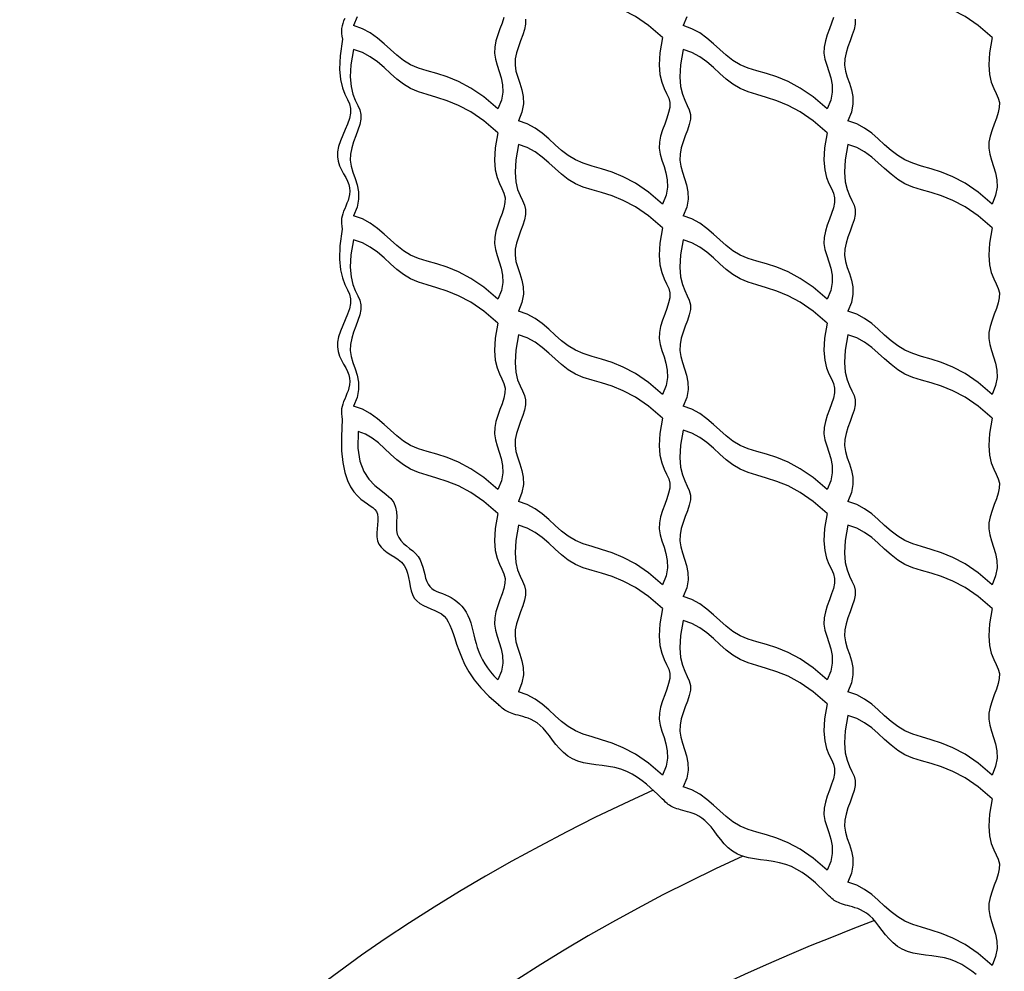
# Model space of a CAD drawing. Units: inches. Extents: x -123 to 32, y -260 to -55.
# Drawn here: x 3 to 7, y -187 to -183 of the extents above; entities that cross this region are included whole.
import ezdxf

# ---------------------------------------------------------------- set-up
doc = ezdxf.new("R2010")
doc.units = ezdxf.units.IN
doc.header["$MEASUREMENT"] = 0
for name, color, linetype in [('BSK', 241, 'Continuous'), ('GRT', 30, 'Continuous'), ('O', 87, 'Continuous')]:
    doc.layers.add(name, color=color, linetype=linetype)

msp = doc.modelspace()

# ---------------------------------------------------------------- linework, layer by layer
at = {"layer": 'BSK', "color": 195}
for points in [[(5.2208, -182.9514), (5.162, -182.901), (5.107, -182.8636), (5.0559, -182.8364), (5.0085, -182.817), (4.9647, -182.8029), (4.9245, -182.7914), (4.8877, -182.7799), (4.8543, -182.766), (4.8241, -182.7478), (4.796, -182.726), (4.7691, -182.702), (4.7423, -182.6774), (4.7145, -182.6536), (4.6847, -182.632), (4.6517, -182.6141), (4.6146, -182.6014)], [(6.6065, -182.9514), (6.5476, -182.901), (6.4927, -182.8636), (6.4415, -182.8364), (6.3941, -182.817), (6.3503, -182.8029), (6.3101, -182.7914), (6.2733, -182.7799), (6.24, -182.766), (6.2097, -182.7478), (6.1817, -182.726), (6.1548, -182.702), (6.128, -182.6774), (6.1002, -182.6536), (6.0703, -182.632), (6.0374, -182.6141), (6.0002, -182.6014)], [(3.8841, -182.8711), (3.8798, -182.8818), (3.8761, -182.8922), (3.8733, -182.9025), (3.8713, -182.9128), (3.8703, -182.9234), (3.8704, -182.9343), (3.8717, -182.9458), (3.8744, -182.9581)], [(3.9366, -182.8644), (3.9218, -182.9014)], [(4.5537, -182.867), (4.5461, -182.8904), (4.537, -182.9148), (4.5279, -182.9399), (4.52, -182.9655), (4.5149, -182.9912), (4.5139, -183.0168), (4.5179, -183.0421), (4.5254, -183.0675), (4.5342, -183.0936), (4.5425, -183.1207), (4.5481, -183.1496), (4.5489, -183.1806), (4.5429, -183.2144), (4.528, -183.2514)], [(4.6452, -182.8746), (4.6449, -182.895), (4.6403, -182.917), (4.6327, -182.9404), (4.6236, -182.9648), (4.6145, -182.9899), (4.6066, -183.0155), (4.6015, -183.0412), (4.6005, -183.0668), (4.6045, -183.0921), (4.612, -183.1175), (4.6208, -183.1436), (4.6291, -183.1707), (4.6347, -183.1996), (4.6355, -183.2306), (4.6295, -183.2644), (4.6146, -183.3014)], [(5.3223, -182.8644), (5.3074, -182.9014)], [(5.9393, -182.867), (5.9317, -182.8904), (5.9227, -182.9148), (5.9135, -182.9399), (5.9057, -182.9655), (5.9005, -182.9912), (5.8996, -183.0168), (5.9035, -183.0421), (5.911, -183.0675), (5.9199, -183.0936), (5.9281, -183.1207), (5.9337, -183.1496), (5.9345, -183.1806), (5.9285, -183.2144), (5.9136, -183.2514)], [(6.0309, -182.8746), (6.0306, -182.895), (6.0259, -182.917), (6.0184, -182.9404), (6.0093, -182.9648), (6.0001, -182.9899), (5.9923, -183.0155), (5.9871, -183.0412), (5.9862, -183.0668), (5.9901, -183.0921), (5.9976, -183.1175), (6.0065, -183.1436), (6.0147, -183.1707), (6.0203, -183.1996), (6.0211, -183.2306), (6.0151, -183.2644), (6.0002, -183.3014)], [(4.528, -183.2514), (4.4691, -183.201), (4.4142, -183.1636), (4.3631, -183.1364), (4.3156, -183.117), (4.2719, -183.1029), (4.2316, -183.0914), (4.1949, -183.0799), (4.1615, -183.066), (4.1312, -183.0478), (4.1032, -183.026), (4.0763, -183.002), (4.0495, -182.9774), (4.0217, -182.9536), (3.9919, -182.932), (3.9589, -182.9141), (3.9218, -182.9014)], [(5.9136, -183.2514), (5.8548, -183.201), (5.7998, -183.1636), (5.7487, -183.1364), (5.7013, -183.117), (5.6575, -183.1029), (5.6173, -183.0914), (5.5805, -183.0799), (5.5471, -183.066), (5.5169, -183.0478), (5.4888, -183.026), (5.462, -183.002), (5.4352, -182.9774), (5.4074, -182.9536), (5.3775, -182.932), (5.3446, -182.9141), (5.3074, -182.9014)], [(3.8744, -182.9581), (3.8645, -183.0281), (3.8626, -183.084), (3.8667, -183.1279), (3.8748, -183.1622), (3.8851, -183.1893), (3.8956, -183.2113), (3.9042, -183.2306), (3.9091, -183.2496), (3.9088, -183.2699), (3.904, -183.2918), (3.896, -183.3148), (3.8862, -183.3384), (3.8758, -183.3623), (3.8661, -183.386), (3.8583, -183.4092), (3.8538, -183.4313), (3.8536, -183.4521), (3.8569, -183.4716), (3.863, -183.49), (3.8708, -183.5073), (3.8796, -183.5237), (3.8883, -183.5394), (3.896, -183.5545), (3.9018, -183.5691), (3.9051, -183.5833), (3.9059, -183.5971), (3.9048, -183.6105), (3.9021, -183.6235), (3.8983, -183.6361), (3.8937, -183.6482), (3.8888, -183.6599), (3.8841, -183.6711), (3.8798, -183.6818), (3.8761, -183.6922), (3.8732, -183.7024), (3.8712, -183.7127), (3.8702, -183.723), (3.8703, -183.7337), (3.8716, -183.7449), (3.8742, -183.7567)], [(5.2208, -182.9514), (5.2095, -183.0154), (5.2066, -183.0667), (5.21, -183.1074), (5.2177, -183.1395), (5.2277, -183.1652), (5.238, -183.1866), (5.2466, -183.2057), (5.2514, -183.2246), (5.2511, -183.245), (5.2465, -183.267), (5.2389, -183.2904), (5.2299, -183.3148), (5.2207, -183.3399), (5.2128, -183.3655), (5.2077, -183.3912), (5.2067, -183.4168), (5.2107, -183.4421), (5.2182, -183.4675), (5.2271, -183.4936), (5.2353, -183.5207), (5.2409, -183.5496), (5.2417, -183.5806), (5.2357, -183.6144), (5.2208, -183.6514)], [(6.6065, -182.9514), (6.5952, -183.0154), (6.5922, -183.0667), (6.5956, -183.1074), (6.6033, -183.1395), (6.6133, -183.1652), (6.6236, -183.1866), (6.6322, -183.2057), (6.6371, -183.2246), (6.6368, -183.245), (6.6321, -183.267), (6.6246, -183.2904), (6.6155, -183.3148), (6.6063, -183.3399), (6.5985, -183.3655), (6.5934, -183.3912), (6.5924, -183.4168), (6.5964, -183.4421), (6.6038, -183.4675), (6.6127, -183.4936), (6.621, -183.5207), (6.6265, -183.5496), (6.6273, -183.5806), (6.6213, -183.6144), (6.6065, -183.6514)], [(3.9218, -183.0014), (3.9105, -183.0654), (3.9076, -183.1167), (3.911, -183.1574), (3.9187, -183.1895), (3.9287, -183.2152), (3.939, -183.2366), (3.9475, -183.2557), (3.9524, -183.2746), (3.9521, -183.295), (3.9474, -183.317), (3.9399, -183.3404), (3.9308, -183.3648), (3.9217, -183.3899), (3.9138, -183.4155), (3.9087, -183.4412), (3.9077, -183.4668), (3.9117, -183.4921), (3.9191, -183.5175), (3.928, -183.5436), (3.9363, -183.5707), (3.9418, -183.5996), (3.9427, -183.6306), (3.9366, -183.6644), (3.9218, -183.7014)], [(4.528, -183.3514), (4.4691, -183.301), (4.4142, -183.2636), (4.3631, -183.2364), (4.3156, -183.217), (4.2719, -183.2029), (4.2316, -183.1914), (4.1949, -183.1799), (4.1615, -183.166), (4.1312, -183.1478), (4.1032, -183.126), (4.0763, -183.102), (4.0495, -183.0774), (4.0217, -183.0536), (3.9919, -183.032), (3.9589, -183.0141), (3.9218, -183.0014)], [(5.3074, -183.0014), (5.2961, -183.0654), (5.2932, -183.1167), (5.2966, -183.1574), (5.3043, -183.1895), (5.3143, -183.2152), (5.3246, -183.2366), (5.3332, -183.2557), (5.338, -183.2746), (5.3377, -183.295), (5.3331, -183.317), (5.3255, -183.3404), (5.3165, -183.3648), (5.3073, -183.3899), (5.2995, -183.4155), (5.2943, -183.4412), (5.2933, -183.4668), (5.2973, -183.4921), (5.3048, -183.5175), (5.3137, -183.5436), (5.3219, -183.5707), (5.3275, -183.5996), (5.3283, -183.6306), (5.3223, -183.6644), (5.3074, -183.7014)], [(5.9136, -183.3514), (5.8548, -183.301), (5.7998, -183.2636), (5.7487, -183.2364), (5.7013, -183.217), (5.6575, -183.2029), (5.6173, -183.1914), (5.5805, -183.1799), (5.5471, -183.166), (5.5169, -183.1478), (5.4888, -183.126), (5.462, -183.102), (5.4352, -183.0774), (5.4074, -183.0536), (5.3775, -183.032), (5.3446, -183.0141), (5.3074, -183.0014)], [(5.2208, -183.6514), (5.162, -183.601), (5.107, -183.5636), (5.0559, -183.5364), (5.0085, -183.517), (4.9647, -183.5029), (4.9245, -183.4914), (4.8877, -183.4799), (4.8543, -183.466), (4.8241, -183.4478), (4.796, -183.426), (4.7691, -183.402), (4.7423, -183.3774), (4.7145, -183.3536), (4.6847, -183.332), (4.6517, -183.3141), (4.6146, -183.3014)], [(6.6065, -183.6514), (6.5476, -183.601), (6.4927, -183.5636), (6.4415, -183.5364), (6.3941, -183.517), (6.3503, -183.5029), (6.3101, -183.4914), (6.2733, -183.4799), (6.24, -183.466), (6.2097, -183.4478), (6.1817, -183.426), (6.1548, -183.402), (6.128, -183.3774), (6.1002, -183.3536), (6.0703, -183.332), (6.0374, -183.3141), (6.0002, -183.3014)], [(4.528, -183.3514), (4.5167, -183.4154), (4.5138, -183.4667), (4.5172, -183.5074), (4.5249, -183.5395), (4.5349, -183.5652), (4.5452, -183.5866), (4.5538, -183.6057), (4.5586, -183.6246), (4.5583, -183.645), (4.5537, -183.667), (4.5461, -183.6904), (4.537, -183.7148), (4.5279, -183.7399), (4.52, -183.7655), (4.5149, -183.7912), (4.5139, -183.8168), (4.5179, -183.8421), (4.5254, -183.8675), (4.5342, -183.8936), (4.5425, -183.9207), (4.5481, -183.9496), (4.5489, -183.9806), (4.5429, -184.0144), (4.528, -184.0514)], [(5.9136, -183.3514), (5.9024, -183.4154), (5.8994, -183.4667), (5.9028, -183.5074), (5.9105, -183.5395), (5.9205, -183.5652), (5.9308, -183.5866), (5.9394, -183.6057), (5.9443, -183.6246), (5.9439, -183.645), (5.9393, -183.667), (5.9317, -183.6904), (5.9227, -183.7148), (5.9135, -183.7399), (5.9057, -183.7655), (5.9005, -183.7912), (5.8996, -183.8168), (5.9035, -183.8421), (5.911, -183.8675), (5.9199, -183.8936), (5.9281, -183.9207), (5.9337, -183.9496), (5.9345, -183.9806), (5.9285, -184.0144), (5.9136, -184.0514)], [(4.6146, -183.4014), (4.6033, -183.4654), (4.6004, -183.5167), (4.6038, -183.5574), (4.6115, -183.5895), (4.6215, -183.6152), (4.6318, -183.6366), (4.6404, -183.6557), (4.6452, -183.6746), (4.6449, -183.695), (4.6403, -183.717), (4.6327, -183.7404), (4.6236, -183.7648), (4.6145, -183.7899), (4.6066, -183.8155), (4.6015, -183.8412), (4.6005, -183.8668), (4.6045, -183.8921), (4.612, -183.9175), (4.6208, -183.9436), (4.6291, -183.9707), (4.6347, -183.9996), (4.6355, -184.0306), (4.6295, -184.0644), (4.6146, -184.1014)], [(5.2208, -183.7514), (5.162, -183.701), (5.107, -183.6636), (5.0559, -183.6364), (5.0085, -183.617), (4.9647, -183.6029), (4.9245, -183.5914), (4.8877, -183.5799), (4.8543, -183.566), (4.8241, -183.5478), (4.796, -183.526), (4.7691, -183.502), (4.7423, -183.4774), (4.7145, -183.4536), (4.6847, -183.432), (4.6517, -183.4141), (4.6146, -183.4014)], [(6.0002, -183.4014), (5.989, -183.4654), (5.986, -183.5167), (5.9894, -183.5574), (5.9971, -183.5895), (6.0071, -183.6152), (6.0174, -183.6366), (6.026, -183.6557), (6.0309, -183.6746), (6.0306, -183.695), (6.0259, -183.717), (6.0184, -183.7404), (6.0093, -183.7648), (6.0001, -183.7899), (5.9923, -183.8155), (5.9871, -183.8412), (5.9862, -183.8668), (5.9901, -183.8921), (5.9976, -183.9175), (6.0065, -183.9436), (6.0147, -183.9707), (6.0203, -183.9996), (6.0211, -184.0306), (6.0151, -184.0644), (6.0002, -184.1014)], [(6.6065, -183.7514), (6.5476, -183.701), (6.4927, -183.6636), (6.4415, -183.6364), (6.3941, -183.617), (6.3503, -183.6029), (6.3101, -183.5914), (6.2733, -183.5799), (6.24, -183.566), (6.2097, -183.5478), (6.1817, -183.526), (6.1548, -183.502), (6.128, -183.4774), (6.1002, -183.4536), (6.0703, -183.432), (6.0374, -183.4141), (6.0002, -183.4014)], [(4.528, -184.0514), (4.4691, -184.001), (4.4142, -183.9636), (4.3631, -183.9364), (4.3156, -183.917), (4.2719, -183.9029), (4.2316, -183.8914), (4.1949, -183.8799), (4.1615, -183.866), (4.1312, -183.8478), (4.1032, -183.826), (4.0763, -183.802), (4.0495, -183.7774), (4.0217, -183.7536), (3.9919, -183.732), (3.9589, -183.7141), (3.9218, -183.7014)], [(5.9136, -184.0514), (5.8548, -184.001), (5.7998, -183.9636), (5.7487, -183.9364), (5.7013, -183.917), (5.6575, -183.9029), (5.6173, -183.8914), (5.5805, -183.8799), (5.5471, -183.866), (5.5169, -183.8478), (5.4888, -183.826), (5.462, -183.802), (5.4352, -183.7774), (5.4074, -183.7536), (5.3775, -183.732), (5.3446, -183.7141), (5.3074, -183.7014)], [(5.2208, -183.7514), (5.2095, -183.8154), (5.2066, -183.8667), (5.21, -183.9074), (5.2177, -183.9395), (5.2277, -183.9652), (5.238, -183.9866), (5.2466, -184.0057), (5.2514, -184.0246), (5.2511, -184.045), (5.2465, -184.067), (5.2389, -184.0904), (5.2299, -184.1148), (5.2207, -184.1399), (5.2128, -184.1655), (5.2077, -184.1912), (5.2067, -184.2168), (5.2107, -184.2421), (5.2182, -184.2675), (5.2271, -184.2936), (5.2353, -184.3207), (5.2409, -184.3496), (5.2417, -184.3806), (5.2357, -184.4144), (5.2208, -184.4514)], [(6.6065, -183.7514), (6.5952, -183.8154), (6.5922, -183.8667), (6.5956, -183.9074), (6.6033, -183.9395), (6.6133, -183.9652), (6.6236, -183.9866), (6.6322, -184.0057), (6.6371, -184.0246), (6.6368, -184.045), (6.6321, -184.067), (6.6246, -184.0904), (6.6155, -184.1148), (6.6063, -184.1399), (6.5985, -184.1655), (6.5934, -184.1912), (6.5924, -184.2168), (6.5964, -184.2421), (6.6038, -184.2675), (6.6127, -184.2936), (6.621, -184.3207), (6.6265, -184.3496), (6.6273, -184.3806), (6.6213, -184.4144), (6.6065, -184.4514)], [(3.8742, -183.7567), (3.8644, -183.8272), (3.8625, -183.8834), (3.8666, -183.9276), (3.8748, -183.9621), (3.8851, -183.9892), (3.8956, -184.0113), (3.9042, -184.0306), (3.9091, -184.0496), (3.9088, -184.0699), (3.904, -184.0918), (3.896, -184.1148), (3.8862, -184.1384), (3.8758, -184.1623), (3.8661, -184.186), (3.8583, -184.2092), (3.8538, -184.2313), (3.8536, -184.2521), (3.8569, -184.2716), (3.863, -184.29), (3.8708, -184.3073), (3.8796, -184.3237), (3.8883, -184.3394), (3.896, -184.3545), (3.9018, -184.3691), (3.9051, -184.3833), (3.9059, -184.3971), (3.9048, -184.4105), (3.9021, -184.4235), (3.8983, -184.4361), (3.8937, -184.4482), (3.8888, -184.4599), (3.8841, -184.4711), (3.8798, -184.4818), (3.8761, -184.4922), (3.8732, -184.5024), (3.8712, -184.5127), (3.8702, -184.523), (3.8703, -184.5337), (3.8716, -184.5449), (3.8742, -184.5567)], [(3.9218, -183.8014), (3.9105, -183.8654), (3.9076, -183.9167), (3.911, -183.9574), (3.9187, -183.9895), (3.9287, -184.0152), (3.939, -184.0366), (3.9475, -184.0557), (3.9524, -184.0746), (3.9521, -184.095), (3.9474, -184.117), (3.9399, -184.1404), (3.9308, -184.1648), (3.9217, -184.1899), (3.9138, -184.2155), (3.9087, -184.2412), (3.9077, -184.2668), (3.9117, -184.2921), (3.9191, -184.3175), (3.928, -184.3436), (3.9363, -184.3707), (3.9418, -184.3996), (3.9427, -184.4306), (3.9366, -184.4644), (3.9218, -184.5014)], [(4.528, -184.1514), (4.4691, -184.101), (4.4142, -184.0636), (4.3631, -184.0364), (4.3156, -184.017), (4.2719, -184.0029), (4.2316, -183.9914), (4.1949, -183.9799), (4.1615, -183.966), (4.1312, -183.9478), (4.1032, -183.926), (4.0763, -183.902), (4.0495, -183.8774), (4.0217, -183.8536), (3.9919, -183.832), (3.9589, -183.8141), (3.9218, -183.8014)], [(5.3074, -183.8014), (5.2961, -183.8654), (5.2932, -183.9167), (5.2966, -183.9574), (5.3043, -183.9895), (5.3143, -184.0152), (5.3246, -184.0366), (5.3332, -184.0557), (5.338, -184.0746), (5.3377, -184.095), (5.3331, -184.117), (5.3255, -184.1404), (5.3165, -184.1648), (5.3073, -184.1899), (5.2995, -184.2155), (5.2943, -184.2412), (5.2933, -184.2668), (5.2973, -184.2921), (5.3048, -184.3175), (5.3137, -184.3436), (5.3219, -184.3707), (5.3275, -184.3996), (5.3283, -184.4306), (5.3223, -184.4644), (5.3074, -184.5014)], [(5.9136, -184.1514), (5.8548, -184.101), (5.7998, -184.0636), (5.7487, -184.0364), (5.7013, -184.017), (5.6575, -184.0029), (5.6173, -183.9914), (5.5805, -183.9799), (5.5471, -183.966), (5.5169, -183.9478), (5.4888, -183.926), (5.462, -183.902), (5.4352, -183.8774), (5.4074, -183.8536), (5.3775, -183.832), (5.3446, -183.8141), (5.3074, -183.8014)], [(5.2208, -184.4514), (5.162, -184.401), (5.107, -184.3636), (5.0559, -184.3364), (5.0085, -184.317), (4.9647, -184.3029), (4.9245, -184.2914), (4.8877, -184.2799), (4.8543, -184.266), (4.8241, -184.2478), (4.796, -184.226), (4.7691, -184.202), (4.7423, -184.1774), (4.7145, -184.1536), (4.6847, -184.132), (4.6517, -184.1141), (4.6146, -184.1014)], [(6.6065, -184.4514), (6.5476, -184.401), (6.4927, -184.3636), (6.4415, -184.3364), (6.3941, -184.317), (6.3503, -184.3029), (6.3101, -184.2914), (6.2733, -184.2799), (6.24, -184.266), (6.2097, -184.2478), (6.1817, -184.226), (6.1548, -184.202), (6.128, -184.1774), (6.1002, -184.1536), (6.0703, -184.132), (6.0374, -184.1141), (6.0002, -184.1014)], [(4.528, -184.1514), (4.5167, -184.2154), (4.5138, -184.2667), (4.5172, -184.3074), (4.5249, -184.3395), (4.5349, -184.3652), (4.5452, -184.3866), (4.5538, -184.4057), (4.5586, -184.4246), (4.5583, -184.445), (4.5537, -184.467), (4.5461, -184.4904), (4.537, -184.5148), (4.5279, -184.5399), (4.52, -184.5655), (4.5149, -184.5912), (4.5139, -184.6168), (4.5179, -184.6421), (4.5254, -184.6675), (4.5342, -184.6936), (4.5425, -184.7207), (4.5481, -184.7496), (4.5489, -184.7806), (4.5429, -184.8144), (4.528, -184.8514)], [(5.9136, -184.1514), (5.9024, -184.2154), (5.8994, -184.2667), (5.9028, -184.3074), (5.9105, -184.3395), (5.9205, -184.3652), (5.9308, -184.3866), (5.9394, -184.4057), (5.9443, -184.4246), (5.9439, -184.445), (5.9393, -184.467), (5.9317, -184.4904), (5.9227, -184.5148), (5.9135, -184.5399), (5.9057, -184.5655), (5.9005, -184.5912), (5.8996, -184.6168), (5.9035, -184.6421), (5.911, -184.6675), (5.9199, -184.6936), (5.9281, -184.7207), (5.9337, -184.7496), (5.9345, -184.7806), (5.9285, -184.8144), (5.9136, -184.8514)], [(4.6146, -184.2014), (4.6033, -184.2654), (4.6004, -184.3167), (4.6038, -184.3574), (4.6115, -184.3895), (4.6215, -184.4152), (4.6318, -184.4366), (4.6404, -184.4557), (4.6452, -184.4746), (4.6449, -184.495), (4.6403, -184.517), (4.6327, -184.5404), (4.6236, -184.5648), (4.6145, -184.5899), (4.6066, -184.6155), (4.6015, -184.6412), (4.6005, -184.6668), (4.6045, -184.6921), (4.612, -184.7175), (4.6208, -184.7436), (4.6291, -184.7707), (4.6347, -184.7996), (4.6355, -184.8306), (4.6295, -184.8644), (4.6146, -184.9014)], [(5.2208, -184.5514), (5.162, -184.501), (5.107, -184.4636), (5.0559, -184.4364), (5.0085, -184.417), (4.9647, -184.4029), (4.9245, -184.3914), (4.8877, -184.3799), (4.8543, -184.366), (4.8241, -184.3478), (4.796, -184.326), (4.7691, -184.302), (4.7423, -184.2774), (4.7145, -184.2536), (4.6847, -184.232), (4.6517, -184.2141), (4.6146, -184.2014)], [(6.0002, -184.2014), (5.989, -184.2654), (5.986, -184.3167), (5.9894, -184.3574), (5.9971, -184.3895), (6.0071, -184.4152), (6.0174, -184.4366), (6.026, -184.4557), (6.0309, -184.4746), (6.0306, -184.495), (6.0259, -184.517), (6.0184, -184.5404), (6.0093, -184.5648), (6.0001, -184.5899), (5.9923, -184.6155), (5.9871, -184.6412), (5.9862, -184.6668), (5.9901, -184.6921), (5.9976, -184.7175), (6.0065, -184.7436), (6.0147, -184.7707), (6.0203, -184.7996), (6.0211, -184.8306), (6.0151, -184.8644), (6.0002, -184.9014)], [(6.6065, -184.5514), (6.5476, -184.501), (6.4927, -184.4636), (6.4415, -184.4364), (6.3941, -184.417), (6.3503, -184.4029), (6.3101, -184.3914), (6.2733, -184.3799), (6.24, -184.366), (6.2097, -184.3478), (6.1817, -184.326), (6.1548, -184.302), (6.128, -184.2774), (6.1002, -184.2536), (6.0703, -184.232), (6.0374, -184.2141), (6.0002, -184.2014)], [(4.528, -184.8514), (4.4691, -184.801), (4.4142, -184.7636), (4.3631, -184.7364), (4.3156, -184.717), (4.2719, -184.7029), (4.2316, -184.6914), (4.1949, -184.6799), (4.1615, -184.666), (4.1312, -184.6478), (4.1032, -184.626), (4.0763, -184.602), (4.0495, -184.5774), (4.0217, -184.5536), (3.9919, -184.532), (3.9589, -184.5141), (3.9218, -184.5014)], [(5.9136, -184.8514), (5.8548, -184.801), (5.7998, -184.7636), (5.7487, -184.7364), (5.7013, -184.717), (5.6575, -184.7029), (5.6173, -184.6914), (5.5805, -184.6799), (5.5471, -184.666), (5.5169, -184.6478), (5.4888, -184.626), (5.462, -184.602), (5.4352, -184.5774), (5.4074, -184.5536), (5.3775, -184.532), (5.3446, -184.5141), (5.3074, -184.5014)], [(5.2208, -184.5514), (5.2095, -184.6154), (5.2066, -184.6667), (5.21, -184.7074), (5.2177, -184.7395), (5.2277, -184.7652), (5.238, -184.7866), (5.2466, -184.8057), (5.2514, -184.8246), (5.2511, -184.845), (5.2465, -184.867), (5.2389, -184.8904), (5.2299, -184.9148), (5.2207, -184.9399), (5.2128, -184.9655), (5.2077, -184.9912), (5.2067, -185.0168), (5.2107, -185.0421), (5.2182, -185.0675), (5.2271, -185.0936), (5.2353, -185.1207), (5.2409, -185.1496), (5.2417, -185.1806), (5.2357, -185.2144), (5.2208, -185.2514)], [(6.6065, -184.5514), (6.5952, -184.6154), (6.5922, -184.6667), (6.5956, -184.7074), (6.6033, -184.7395), (6.6133, -184.7652), (6.6236, -184.7866), (6.6322, -184.8057), (6.6371, -184.8246), (6.6368, -184.845), (6.6321, -184.867), (6.6246, -184.8904), (6.6155, -184.9148), (6.6063, -184.9399), (6.5985, -184.9655), (6.5934, -184.9912), (6.5924, -185.0168), (6.5964, -185.0421), (6.6038, -185.0675), (6.6127, -185.0936), (6.621, -185.1207), (6.6265, -185.1496), (6.6273, -185.1806), (6.6213, -185.2144), (6.6065, -185.2514)], [(4.528, -184.9514), (4.4691, -184.901), (4.4142, -184.8636), (4.3631, -184.8364), (4.3156, -184.817), (4.2719, -184.8029), (4.2316, -184.7914), (4.1949, -184.7799), (4.1615, -184.766), (4.1313, -184.7478), (4.1035, -184.7261), (4.0773, -184.7023), (4.0518, -184.6782), (4.0263, -184.6551), (3.9997, -184.6347), (3.9714, -184.6184), (3.9403, -184.6077)], [(5.3074, -184.6014), (5.2961, -184.6654), (5.2932, -184.7167), (5.2966, -184.7574), (5.3043, -184.7895), (5.3143, -184.8152), (5.3246, -184.8366), (5.3332, -184.8557), (5.338, -184.8746), (5.3377, -184.895), (5.3331, -184.917), (5.3255, -184.9404), (5.3165, -184.9648), (5.3073, -184.9899), (5.2995, -185.0155), (5.2943, -185.0412), (5.2933, -185.0668), (5.2973, -185.0921), (5.3048, -185.1175), (5.3137, -185.1436), (5.3219, -185.1707), (5.3275, -185.1996), (5.3283, -185.2306), (5.3223, -185.2644), (5.3074, -185.3014)], [(5.9136, -184.9514), (5.8548, -184.901), (5.7998, -184.8636), (5.7487, -184.8364), (5.7013, -184.817), (5.6575, -184.8029), (5.6173, -184.7914), (5.5805, -184.7799), (5.5471, -184.766), (5.5169, -184.7478), (5.4888, -184.726), (5.462, -184.702), (5.4352, -184.6774), (5.4074, -184.6536), (5.3775, -184.632), (5.3446, -184.6141), (5.3074, -184.6014)], [(5.2208, -185.2514), (5.162, -185.201), (5.107, -185.1636), (5.0559, -185.1364), (5.0085, -185.117), (4.9647, -185.1029), (4.9245, -185.0914), (4.8877, -185.0799), (4.8543, -185.066), (4.8241, -185.0478), (4.796, -185.026), (4.7691, -185.002), (4.7423, -184.9774), (4.7145, -184.9536), (4.6847, -184.932), (4.6517, -184.9141), (4.6146, -184.9014)], [(6.6065, -185.2514), (6.5476, -185.201), (6.4927, -185.1636), (6.4415, -185.1364), (6.3941, -185.117), (6.3503, -185.1029), (6.3101, -185.0914), (6.2733, -185.0799), (6.24, -185.066), (6.2097, -185.0478), (6.1817, -185.026), (6.1548, -185.002), (6.128, -184.9774), (6.1002, -184.9536), (6.0703, -184.932), (6.0374, -184.9141), (6.0002, -184.9014)], [(4.528, -184.9514), (4.5167, -185.0154), (4.5138, -185.0667), (4.5172, -185.1074), (4.5249, -185.1395), (4.5349, -185.1652), (4.5452, -185.1866), (4.5538, -185.2057), (4.5586, -185.2246), (4.5583, -185.245), (4.5537, -185.267), (4.5461, -185.2904), (4.537, -185.3148), (4.5279, -185.3399), (4.52, -185.3655), (4.5149, -185.3912), (4.5139, -185.4168), (4.5179, -185.4421), (4.5254, -185.4675), (4.5342, -185.4936), (4.5425, -185.5207), (4.5481, -185.5496), (4.5489, -185.5806), (4.5429, -185.6144), (4.528, -185.6514)], [(5.9136, -184.9514), (5.9024, -185.0154), (5.8994, -185.0667), (5.9028, -185.1074), (5.9105, -185.1395), (5.9205, -185.1652), (5.9308, -185.1866), (5.9394, -185.2057), (5.9443, -185.2246), (5.9439, -185.245), (5.9393, -185.267), (5.9317, -185.2904), (5.9227, -185.3148), (5.9135, -185.3399), (5.9057, -185.3655), (5.9005, -185.3912), (5.8996, -185.4168), (5.9035, -185.4421), (5.911, -185.4675), (5.9199, -185.4936), (5.9281, -185.5207), (5.9337, -185.5496), (5.9345, -185.5806), (5.9285, -185.6144), (5.9136, -185.6514)], [(4.6146, -185.0014), (4.6033, -185.0654), (4.6004, -185.1167), (4.6038, -185.1574), (4.6115, -185.1895), (4.6215, -185.2152), (4.6318, -185.2366), (4.6404, -185.2557), (4.6452, -185.2746), (4.6449, -185.295), (4.6403, -185.317), (4.6327, -185.3404), (4.6236, -185.3648), (4.6145, -185.3899), (4.6066, -185.4155), (4.6015, -185.4412), (4.6005, -185.4668), (4.6045, -185.4921), (4.612, -185.5175), (4.6208, -185.5436), (4.6291, -185.5707), (4.6347, -185.5996), (4.6355, -185.6306), (4.6295, -185.6644), (4.6146, -185.7014)], [(5.2208, -185.3514), (5.162, -185.301), (5.107, -185.2636), (5.0559, -185.2364), (5.0085, -185.217), (4.9647, -185.2029), (4.9245, -185.1914), (4.8877, -185.1799), (4.8543, -185.166), (4.8241, -185.1478), (4.796, -185.126), (4.7691, -185.102), (4.7423, -185.0774), (4.7145, -185.0536), (4.6847, -185.032), (4.6517, -185.0141), (4.6146, -185.0014)], [(6.0002, -185.0014), (5.989, -185.0654), (5.986, -185.1167), (5.9894, -185.1574), (5.9971, -185.1895), (6.0071, -185.2152), (6.0174, -185.2366), (6.026, -185.2557), (6.0309, -185.2746), (6.0306, -185.295), (6.0259, -185.317), (6.0184, -185.3404), (6.0093, -185.3648), (6.0001, -185.3899), (5.9923, -185.4155), (5.9871, -185.4412), (5.9862, -185.4668), (5.9901, -185.4921), (5.9976, -185.5175), (6.0065, -185.5436), (6.0147, -185.5707), (6.0203, -185.5996), (6.0211, -185.6306), (6.0151, -185.6644), (6.0002, -185.7014)], [(6.6065, -185.3514), (6.5476, -185.301), (6.4927, -185.2636), (6.4415, -185.2364), (6.3941, -185.217), (6.3503, -185.2029), (6.3101, -185.1914), (6.2733, -185.1799), (6.24, -185.166), (6.2097, -185.1478), (6.1817, -185.126), (6.1548, -185.102), (6.128, -185.0774), (6.1002, -185.0536), (6.0703, -185.032), (6.0374, -185.0141), (6.0002, -185.0014)], [(5.9136, -185.6514), (5.8548, -185.601), (5.7998, -185.5636), (5.7487, -185.5364), (5.7013, -185.517), (5.6575, -185.5029), (5.6173, -185.4914), (5.5805, -185.4799), (5.5471, -185.466), (5.5169, -185.4478), (5.4888, -185.426), (5.462, -185.402), (5.4352, -185.3774), (5.4074, -185.3536), (5.3775, -185.332), (5.3446, -185.3141), (5.3074, -185.3014)], [(5.2208, -185.3514), (5.2095, -185.4154), (5.2066, -185.4667), (5.21, -185.5074), (5.2177, -185.5395), (5.2277, -185.5652), (5.238, -185.5866), (5.2466, -185.6057), (5.2514, -185.6246), (5.2511, -185.645), (5.2465, -185.667), (5.2389, -185.6904), (5.2299, -185.7148), (5.2207, -185.7399), (5.2128, -185.7655), (5.2077, -185.7912), (5.2067, -185.8168), (5.2107, -185.8421), (5.2182, -185.8675), (5.2271, -185.8936), (5.2353, -185.9207), (5.2409, -185.9496), (5.2417, -185.9806), (5.2357, -186.0144), (5.2208, -186.0514)], [(6.6065, -185.3514), (6.5952, -185.4154), (6.5922, -185.4667), (6.5956, -185.5074), (6.6033, -185.5395), (6.6133, -185.5652), (6.6236, -185.5866), (6.6322, -185.6057), (6.6371, -185.6246), (6.6368, -185.645), (6.6321, -185.667), (6.6246, -185.6904), (6.6155, -185.7148), (6.6063, -185.7399), (6.5985, -185.7655), (6.5934, -185.7912), (6.5924, -185.8168), (6.5964, -185.8421), (6.6038, -185.8675), (6.6127, -185.8936), (6.621, -185.9207), (6.6265, -185.9496), (6.6273, -185.9806), (6.6213, -186.0144), (6.6065, -186.0514)], [(5.3074, -185.4014), (5.2961, -185.4654), (5.2932, -185.5167), (5.2966, -185.5574), (5.3043, -185.5895), (5.3143, -185.6152), (5.3246, -185.6366), (5.3332, -185.6557), (5.338, -185.6746), (5.3377, -185.695), (5.3331, -185.717), (5.3255, -185.7404), (5.3165, -185.7648), (5.3073, -185.7899), (5.2995, -185.8155), (5.2943, -185.8412), (5.2933, -185.8668), (5.2973, -185.8921), (5.3048, -185.9175), (5.3137, -185.9436), (5.3219, -185.9707), (5.3275, -185.9996), (5.3283, -186.0306), (5.3223, -186.0644), (5.3074, -186.1014)], [(5.9136, -185.7514), (5.8548, -185.701), (5.7998, -185.6636), (5.7487, -185.6364), (5.7013, -185.617), (5.6575, -185.6029), (5.6173, -185.5914), (5.5805, -185.5799), (5.5471, -185.566), (5.5169, -185.5478), (5.4888, -185.526), (5.462, -185.502), (5.4352, -185.4774), (5.4074, -185.4536), (5.3775, -185.432), (5.3446, -185.4141), (5.3074, -185.4014)], [(5.2208, -186.0514), (5.162, -186.001), (5.107, -185.9636), (5.0559, -185.9364), (5.0085, -185.917), (4.9647, -185.9029), (4.9245, -185.8914), (4.8877, -185.8799), (4.8543, -185.866), (4.8241, -185.8478), (4.796, -185.826), (4.7691, -185.802), (4.7423, -185.7774), (4.7145, -185.7536), (4.6847, -185.732), (4.6517, -185.7141), (4.6146, -185.7014)], [(6.6065, -186.0514), (6.5476, -186.001), (6.4927, -185.9636), (6.4415, -185.9364), (6.3941, -185.917), (6.3503, -185.9029), (6.3101, -185.8914), (6.2733, -185.8799), (6.24, -185.866), (6.2097, -185.8478), (6.1817, -185.826), (6.1548, -185.802), (6.128, -185.7774), (6.1002, -185.7536), (6.0703, -185.732), (6.0374, -185.7141), (6.0002, -185.7014)], [(5.9136, -185.7514), (5.9024, -185.8154), (5.8994, -185.8667), (5.9028, -185.9074), (5.9105, -185.9395), (5.9205, -185.9652), (5.9308, -185.9866), (5.9394, -186.0057), (5.9443, -186.0246), (5.9439, -186.045), (5.9393, -186.067), (5.9317, -186.0904), (5.9227, -186.1148), (5.9135, -186.1399), (5.9057, -186.1655), (5.9005, -186.1912), (5.8996, -186.2168), (5.9035, -186.2421), (5.911, -186.2675), (5.9199, -186.2936), (5.9281, -186.3207), (5.9337, -186.3496), (5.9345, -186.3806), (5.9285, -186.4144), (5.9136, -186.4514)], [(6.0002, -185.8014), (5.989, -185.8654), (5.986, -185.9167), (5.9894, -185.9574), (5.9971, -185.9895), (6.0071, -186.0152), (6.0174, -186.0366), (6.026, -186.0557), (6.0309, -186.0746), (6.0306, -186.095), (6.0259, -186.117), (6.0184, -186.1404), (6.0093, -186.1648), (6.0001, -186.1899), (5.9923, -186.2155), (5.9871, -186.2412), (5.9862, -186.2668), (5.9901, -186.2921), (5.9976, -186.3175), (6.0065, -186.3436), (6.0147, -186.3707), (6.0203, -186.3996), (6.0211, -186.4306), (6.0151, -186.4644), (6.0002, -186.5014)], [(6.6065, -186.1514), (6.5476, -186.101), (6.4927, -186.0636), (6.4415, -186.0364), (6.3941, -186.017), (6.3503, -186.0029), (6.3101, -185.9914), (6.2733, -185.9799), (6.24, -185.966), (6.2097, -185.9478), (6.1817, -185.926), (6.1548, -185.902), (6.128, -185.8774), (6.1002, -185.8536), (6.0703, -185.832), (6.0374, -185.8141), (6.0002, -185.8014)], [(5.9136, -186.4514), (5.8548, -186.401), (5.7998, -186.3636), (5.7487, -186.3364), (5.7013, -186.317), (5.6575, -186.3029), (5.6173, -186.2914), (5.5805, -186.2799), (5.5471, -186.266), (5.5169, -186.2478), (5.4888, -186.226), (5.462, -186.202), (5.4352, -186.1774), (5.4074, -186.1536), (5.3775, -186.132), (5.3446, -186.1141), (5.3074, -186.1014)], [(6.6065, -186.1514), (6.5952, -186.2154), (6.5922, -186.2667), (6.5956, -186.3074), (6.6033, -186.3395), (6.6133, -186.3652), (6.6236, -186.3866), (6.6322, -186.4057), (6.6371, -186.4246), (6.6368, -186.445), (6.6321, -186.467), (6.6246, -186.4904), (6.6155, -186.5148), (6.6063, -186.5399), (6.5985, -186.5655), (6.5934, -186.5912), (6.5924, -186.6168), (6.5964, -186.6421), (6.6038, -186.6675), (6.6127, -186.6936), (6.621, -186.7207), (6.6265, -186.7496), (6.6273, -186.7806), (6.6213, -186.8144), (6.6065, -186.8514)], [(6.6065, -186.8514), (6.5476, -186.801), (6.4927, -186.7636), (6.4415, -186.7364), (6.3941, -186.717), (6.3503, -186.7029), (6.3101, -186.6914), (6.2733, -186.6799), (6.24, -186.666), (6.2097, -186.6478), (6.1817, -186.626), (6.1548, -186.602), (6.128, -186.5774), (6.1002, -186.5536), (6.0703, -186.532), (6.0374, -186.5141), (6.0002, -186.5014)]]:
    msp.add_lwpolyline(points, dxfattribs=at)
at = {"layer": 'GRT'}
for centre, major_axis, start_param, end_param in [((10.1139, -189.7219), (-7.9608, 0), 5.38066, 10.327303), ((10.1139, -189.7219), (-7.3485, 0), 5.381111, 10.326852), ((10.1139, -190.2219), (-7.3485, 0), 5.288255, 6.224226)]:
    msp.add_ellipse(centre, major_axis=major_axis, ratio=0.57735, start_param=start_param, end_param=end_param, dxfattribs=at)
at = {"layer": 'O', "color": 195}
for points in [[(3.8742, -184.5567), (3.8703, -184.628), (3.8712, -184.6882), (3.8761, -184.7383), (3.8845, -184.7794), (3.8955, -184.8128), (3.9084, -184.8395), (3.9227, -184.8607), (3.9374, -184.8776), (3.9521, -184.8911), (3.9663, -184.9021), (3.9796, -184.9113), (3.9918, -184.9194), (4.0025, -184.9271), (4.0114, -184.9351), (4.0181, -184.9442), (4.0224, -184.9551), (4.0241, -184.9682), (4.0238, -184.9831), (4.0224, -184.9995), (4.0208, -185.0166), (4.0196, -185.0339), (4.0199, -185.0508), (4.0223, -185.0668), (4.0279, -185.0814), (4.037, -185.094), (4.0491, -185.1052), (4.0633, -185.1153), (4.0787, -185.1251), (4.0945, -185.1349), (4.1096, -185.1454), (4.1233, -185.1571), (4.1346, -185.1706), (4.1429, -185.1861), (4.1488, -185.2033), (4.1529, -185.2216), (4.1562, -185.2403), (4.1594, -185.2589), (4.1634, -185.2767), (4.1688, -185.2932), (4.1765, -185.3077), (4.1871, -185.3198), (4.2001, -185.3299), (4.2149, -185.3384), (4.2307, -185.3458), (4.247, -185.3526), (4.2629, -185.3593), (4.2779, -185.3663), (4.2913, -185.3743), (4.3026, -185.3836), (4.312, -185.3945), (4.32, -185.407), (4.327, -185.4214), (4.3336, -185.4378), (4.34, -185.4564), (4.3469, -185.4773), (4.3546, -185.5007), (4.3636, -185.5267), (4.3747, -185.555), (4.3887, -185.5853), (4.4064, -185.6172), (4.4286, -185.6505), (4.4561, -185.6848), (4.4897, -185.7197), (4.5304, -185.755)], [(3.9403, -184.6077), (3.9395, -184.6771), (3.9484, -184.7321), (3.9648, -184.775), (3.9864, -184.8081), (4.0109, -184.8337), (4.0358, -184.854), (4.0588, -184.8715), (4.0777, -184.8883), (4.0906, -184.9064), (4.0983, -184.9256), (4.102, -184.9456), (4.1029, -184.9658), (4.1025, -184.9857), (4.1019, -185.0049), (4.1023, -185.0229), (4.1052, -185.0393), (4.1114, -185.0535), (4.1204, -185.0661), (4.1316, -185.0775), (4.1442, -185.0881), (4.1574, -185.0985), (4.1705, -185.1091), (4.1826, -185.1203), (4.1931, -185.1328), (4.2014, -185.1467), (4.2078, -185.1618), (4.2128, -185.1775), (4.2169, -185.1935), (4.2207, -185.2091), (4.2246, -185.224), (4.2291, -185.2376), (4.2349, -185.2495), (4.2421, -185.2593), (4.2509, -185.2672), (4.2608, -185.2738), (4.2717, -185.2793), (4.2833, -185.2842), (4.2954, -185.2889), (4.3078, -185.2938), (4.3203, -185.2993), (4.3325, -185.3058), (4.3444, -185.3134), (4.3559, -185.3219), (4.3668, -185.3315), (4.377, -185.3422), (4.3864, -185.3539), (4.3948, -185.3667), (4.4023, -185.3806), (4.4086, -185.3955), (4.414, -185.4113), (4.4188, -185.4279), (4.4232, -185.445), (4.4274, -185.4625), (4.4318, -185.4802), (4.4365, -185.498), (4.4419, -185.5156), (4.4482, -185.533), (4.4555, -185.5501), (4.464, -185.567), (4.4737, -185.5838), (4.4849, -185.6006), (4.4976, -185.6174), (4.5119, -185.6343), (4.528, -185.6514)], [(6.5396, -186.8904), (6.521, -186.8757), (6.5008, -186.8614), (6.479, -186.8481), (6.4559, -186.8365), (6.4314, -186.8269), (6.4058, -186.82), (6.3793, -186.815), (6.3526, -186.8112), (6.3259, -186.8079), (6.2997, -186.8042), (6.2744, -186.7995), (6.2504, -186.793), (6.2283, -186.7839), (6.2082, -186.7717), (6.19, -186.7569), (6.1734, -186.7402), (6.1581, -186.7224), (6.1439, -186.7042), (6.1305, -186.6865), (6.1175, -186.6698), (6.1047, -186.6549), (6.0919, -186.6426), (6.0791, -186.6325), (6.0664, -186.6244), (6.0539, -186.6179), (6.0418, -186.6129), (6.0301, -186.6089), (6.019, -186.6057), (6.0085, -186.6029), (5.9988, -186.6003), (5.9897, -186.5978), (5.9814, -186.5953), (5.9737, -186.5929), (5.9666, -186.5904), (5.9601, -186.5877), (5.954, -186.5849), (5.9484, -186.5819), (5.9431, -186.5786), (5.938, -186.5749), (5.9326, -186.5705), (5.9267, -186.5652), (5.9199, -186.5588), (5.9121, -186.5512), (5.9027, -186.5421), (5.8917, -186.5313), (5.8786, -186.5188), (5.8636, -186.5049), (5.8468, -186.4904), (5.8282, -186.4757), (5.808, -186.4614), (5.7862, -186.4481), (5.763, -186.4365), (5.7386, -186.4269), (5.7129, -186.42), (5.6865, -186.415), (5.6598, -186.4112), (5.6331, -186.4079), (5.6069, -186.4042), (5.5816, -186.3995), (5.5576, -186.393), (5.5354, -186.3839), (5.5153, -186.3717), (5.4971, -186.3569), (5.4806, -186.3402), (5.4653, -186.3224), (5.4511, -186.3042), (5.4377, -186.2865), (5.4247, -186.2698), (5.4119, -186.2549), (5.3991, -186.2426), (5.3863, -186.2325), (5.3736, -186.2244), (5.3611, -186.2179), (5.349, -186.2129), (5.3373, -186.2089), (5.3261, -186.2057), (5.3157, -186.2029), (5.3059, -186.2003), (5.2969, -186.1978), (5.2886, -186.1953), (5.2809, -186.1929), (5.2738, -186.1904), (5.2673, -186.1877), (5.2612, -186.1849), (5.2556, -186.1819), (5.2503, -186.1786), (5.2451, -186.1749), (5.2397, -186.1705), (5.2338, -186.1652), (5.2271, -186.1588), (5.2192, -186.1512), (5.2099, -186.1421), (5.1989, -186.1313), (5.1858, -186.1188), (5.1708, -186.1049), (5.1539, -186.0904), (5.1354, -186.0757), (5.1151, -186.0614), (5.0934, -186.0481), (5.0702, -186.0365), (5.0457, -186.0269), (5.0201, -186.02), (4.9937, -186.015), (4.9669, -186.0112), (4.9402, -186.0079), (4.914, -186.0042), (4.8887, -185.9995), (4.8648, -185.993), (4.8426, -185.9839), (4.8225, -185.9717), (4.8043, -185.9569), (4.7878, -185.9402), (4.7725, -185.9224), (4.7583, -185.9042), (4.7449, -185.8865), (4.7319, -185.8698), (4.7191, -185.8549), (4.7063, -185.8426), (4.6935, -185.8325), (4.6808, -185.8244), (4.6683, -185.8179), (4.6562, -185.8129), (4.6445, -185.8089), (4.6333, -185.8057), (4.6228, -185.8029), (4.6131, -185.8003), (4.6041, -185.7978), (4.5958, -185.7953), (4.5881, -185.7929), (4.581, -185.7904), (4.5744, -185.7877), (4.5684, -185.7849), (4.5627, -185.7819), (4.5575, -185.7786), (4.5523, -185.7749), (4.5469, -185.7705), (4.541, -185.7652), (4.5343, -185.7588), (4.5304, -185.755)]]:
    msp.add_lwpolyline(points, dxfattribs=at)

doc.saveas('drawing.dxf')
